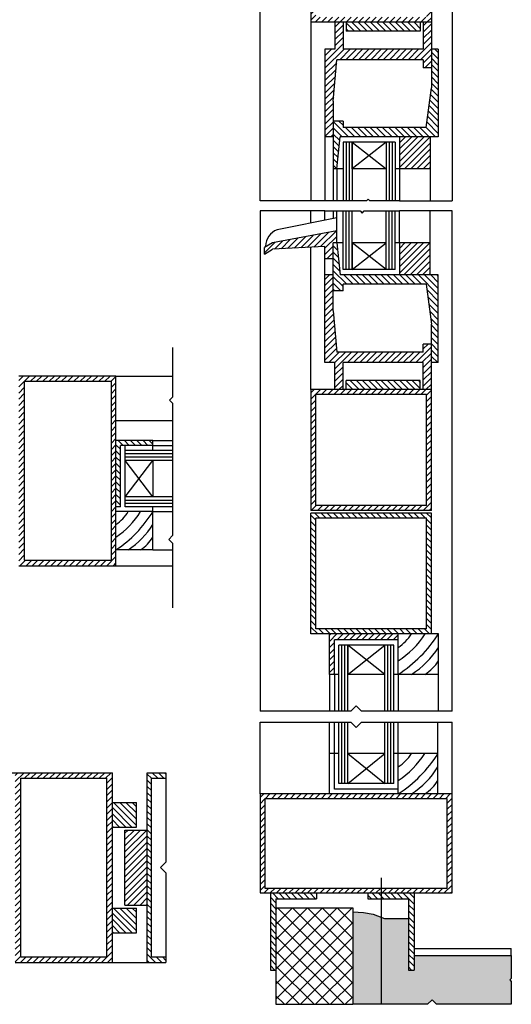
# Model space of a CAD drawing. Units: inches. Extents: x 0.5 to 16, y -5.4 to 6.1.
# Drawn here: x 12.5 to 16, y -5.4 to 1.7 of the extents above; entities that cross this region are included whole.
import ezdxf

# ---------------------------------------------------------------- set-up
doc = ezdxf.new("R2010")
doc.units = ezdxf.units.IN
doc.header["$LTSCALE"] = 0.005
doc.header["$MEASUREMENT"] = 0
doc.layers.get('0').update_dxf_attribs({"color": 6})
for name, color, linetype in [('Corte', 6, 'Continuous'), ('Cotas', 1, 'Continuous'), ('Linhas em vista', 2, 'Continuous'), ('Texturas', 1, 'Continuous')]:
    doc.layers.add(name, color=color, linetype=linetype)

msp = doc.modelspace()

# ---------------------------------------------------------------- hatches: boundary and pattern name
at = {"layer": 'Texturas'}
h = msp.add_hatch(dxfattribs=at)
h.set_pattern_fill('AR-SAND', color=256, scale=0.02)
h.paths.add_polyline_path([(15.96695, 5.60398), (15.19464, 5.60398), (15.19198, 5.59017), (15.17243, 5.55522), (15.09527, 5.49047), (15.06117, 5.43257), (15.03648, 5.36474), (14.99944, 5.32568), (14.96627, 5.29071), (14.95417, 5.24449), (14.95417, 5.21918), (15.05405, 5.21918), (15.05405, 5.25298), (15.29415, 5.25298), (15.29415, 5.49698), (15.32795, 5.49698), (15.32795, 5.21918), (15.5596, 5.21918, -0.4142136), (15.6723, 5.33188), (15.96695, 5.33188), (15.96695, 5.46037), (15.95939, 5.46793), (15.96695, 5.47549)])
h.paths.add_polyline_path([(15.05495, -4.73071), (14.9998, -4.70974), (14.92944, -4.69902), (14.85325, -4.69439), (14.85325, -5.35187), (15.05495, -5.35187)])
h.paths.add_polyline_path([(15.24965, -4.74012), (15.19655, -4.74012), (15.07969, -4.74012), (15.05495, -4.73071), (15.05495, -5.35187), (15.38591, -5.35187), (15.41725, -5.32054), (15.44858, -5.35187), (15.98125, -5.35187), (15.98125, -5.18839), (15.97163, -5.17877), (15.98125, -5.16915), (15.98125, -5.00567), (15.28945, -5.00567), (15.28945, -5.10777), (15.24965, -5.10777)])
h = msp.add_hatch(dxfattribs=at)
h.set_pattern_fill('ANSI31', color=256, scale=0.25)
h.paths.add_polyline_path([(15.4134, 2.49706), (14.5554, 2.49706), (14.5554, 2.49506), (14.5554, 1.63706), (15.4134, 1.63706)])
h.paths.add_polyline_path([(14.5909, 2.46156), (15.3779, 2.46156), (15.3779, 1.67256), (14.5909, 1.67256)], flags=16)
h = msp.add_hatch(dxfattribs=at)
h.set_pattern_fill('ANSI31', color=256, scale=0.25)
h.paths.add_polyline_path([(15.405, 0.82126), (15.1862, 0.82126), (15.1862, 0.59346), (15.405, 0.59346)])
h.paths.add_polyline_path([(15.4134, 1.63706), (15.3551, 1.63706), (15.3551, 1.44466), (14.7855, 1.44466), (14.7855, 1.63706), (14.7272, 1.63706), (14.7272, 1.44466), (14.6561, 1.44466), (14.6561, 0.82126), (14.7153, 0.82126), (14.7153, 1.07596), (14.7411, 1.37026), (15.3551, 1.37026), (15.3551, 1.31306), (15.4134, 1.31306)])
h = msp.add_hatch(dxfattribs=at)
h.set_pattern_fill('ANSI31', color=256, scale=0.25, angle=90)
h.paths.add_polyline_path([(15.3337, 1.63706), (14.8069, 1.63706), (14.8069, 1.57336), (15.3337, 1.57336)])
h = msp.add_hatch(dxfattribs=at)
h.set_pattern_fill('ANSI31', color=256, scale=0.25, angle=90)
h.paths.add_polyline_path([(15.4618, 1.44466), (15.4134, 1.44466), (15.4134, 1.17076), (15.3768, 0.88786), (14.7845, 0.88786), (14.7845, 0.93366), (14.7153, 0.93366), (14.7153, 0.59346), (14.7411, 0.59346), (14.7632, 0.82126), (15.4618, 0.82126)])
h = msp.add_hatch(dxfattribs=at)
h.set_pattern_fill('ANSI31', color=256, scale=0.25)
h.paths.add_polyline_path([(14.7411, 0.15186), (14.2819, 0.06606), (14.2258, 0.03396), (14.2258, -0.01264), (14.2819, 0.02136), (14.6561, 0.04146), (14.6561, -0.04754), (14.7153, -0.04754), (14.7153, 0.06606), (14.7411, 0.06606)])
h = msp.add_hatch(dxfattribs=at)
h.set_pattern_fill('ANSI31', color=256, scale=0.25, angle=90)
h.paths.add_polyline_path([(15.4618, -0.16174), (14.7632, -0.16174), (14.7411, 0.06606), (14.7153, 0.06606), (14.7153, -0.27414), (14.7845, -0.27414), (14.7845, -0.22834), (15.3768, -0.22834), (15.4134, -0.51124), (15.4134, -0.78514), (15.4618, -0.78514)])
h = msp.add_hatch(dxfattribs=at)
h.set_pattern_fill('ANSI31', color=256, scale=0.25)
h.paths.add_polyline_path([(15.405, 0.06606), (15.1862, 0.06606), (15.1862, -0.16174), (15.405, -0.16174)])
h = msp.add_hatch(dxfattribs=at)
h.set_pattern_fill('ANSI31', color=256, scale=0.25)
h.paths.add_polyline_path([(15.4134, -0.65354), (15.3551, -0.65354), (15.3551, -0.71074), (14.7411, -0.71074), (14.7153, -0.41644), (14.7153, -0.16174), (14.6561, -0.16174), (14.6561, -0.78514), (14.7272, -0.78514), (14.7272, -0.97754), (14.7855, -0.97754), (14.7855, -0.78514), (15.3551, -0.78514), (15.3551, -0.97754), (15.4134, -0.97754)])
h = msp.add_hatch(dxfattribs=at)
h.set_pattern_fill('ANSI31', color=256, scale=0.25)
h.paths.add_polyline_path([(13.16927, -0.88089), (12.47727, -0.88089), (12.47727, -2.23089), (13.16927, -2.23089)])
h.paths.add_polyline_path([(12.51727, -0.92089), (13.13727, -0.92089), (13.13727, -2.19089), (12.51727, -2.19089)], flags=16)
h = msp.add_hatch(dxfattribs=at)
h.set_pattern_fill('ANSI31', color=256, scale=0.25)
h.paths.add_polyline_path([(15.4134, -0.97754), (14.5909, -0.97754), (14.5554, -0.97754), (14.5554, -1.83754), (15.4134, -1.83754)])
h.paths.add_polyline_path([(14.5909, -1.80204), (14.5909, -1.01304), (15.3779, -1.01304), (15.3779, -1.80204)], flags=16)
h = msp.add_hatch(dxfattribs=at)
h.set_pattern_fill('ANSI31', color=256, scale=0.25, angle=90)
h.paths.add_polyline_path([(15.3337, -0.91384), (14.8069, -0.91384), (14.8069, -0.97754), (15.3337, -0.97754)])
h = msp.add_hatch(dxfattribs=at)
h.set_pattern_fill('ANSI31', color=256, scale=0.25, angle=90)
h.paths.add_polyline_path([(7.79998, -1.34089), (7.53798, -1.34089), (7.53798, -1.37589), (7.76798, -1.37589), (7.76798, -1.81189), (7.79998, -1.81189)])
h.paths.add_polyline_path([(10.43462, -1.45189), (10.65462, -1.43589), (10.65462, -1.38589), (10.32962, -1.38589), (10.32962, -1.45189), (10.37662, -1.45189), (10.37662, -2.02745), (10.14198, -2.05089), (9.82462, -2.05089), (9.82462, -2.10189), (10.43462, -2.10189)])
h.paths.add_polyline_path([(11.58962, -1.38589), (11.26462, -1.38589), (11.26462, -1.43589), (11.48462, -1.45189), (11.48462, -2.10189), (11.7935, -2.10189), (11.7935, -2.05089), (11.77262, -2.05089), (11.77262, -2.05042), (11.54262, -2.02745), (11.54262, -1.45189), (11.58962, -1.45189)])
h.paths.add_polyline_path([(13.43127, -1.34089), (13.16927, -1.34089), (13.16927, -1.81189), (13.20127, -1.81189), (13.20127, -1.37589), (13.43127, -1.37589)])
h = msp.add_hatch(dxfattribs=at)
h.set_pattern_fill('ANSI31', color=256, scale=0.25, angle=90)
h.paths.add_polyline_path([(15.4134, -1.85574), (14.5909, -1.85574), (14.5554, -1.85574), (14.5554, -2.71574), (15.4134, -2.71574)])
h.paths.add_polyline_path([(15.3779, -2.68024), (14.5909, -2.68024), (14.5909, -1.89124), (15.3779, -1.89124)], flags=16)
h = msp.add_hatch(dxfattribs=at)
h.set_pattern_fill('ANSI31', color=256, scale=0.25)
h.paths.add_polyline_path([(15.1764, -2.71574), (14.6878, -2.71574), (14.6878, -3.00374), (14.7233, -3.00374), (14.7233, -2.75844), (15.1764, -2.75844)])
h = msp.add_hatch(dxfattribs=at)
h.set_pattern_fill('ANSI31', color=256, scale=0.25, angle=90)
h.paths.add_polyline_path([(10.86278, -4.28799), (10.79668, -4.28799), (10.79668, -4.84469), (10.86278, -4.84469)])
h.paths.add_polyline_path([(7.52608, -4.16449), (7.52608, -4.20299), (7.75778, -4.20299), (7.75778, -4.63089), (7.79998, -4.63089), (7.79998, -4.16449)])
h.paths.add_polyline_path([(8.49198, -4.80499), (8.55808, -4.80499), (8.55808, -4.28799), (8.49198, -4.28799)])
h.paths.add_polyline_path([(8.68348, -4.16629), (8.68348, -4.21339), (8.99098, -4.21339), (9.24828, -4.26539), (9.24828, -4.86629), (9.19198, -4.86629), (9.19198, -4.91779), (9.30508, -4.91779), (9.30508, -4.28169), (9.53298, -4.26539), (9.53298, -4.21339), (9.30508, -4.21339), (9.30508, -4.16629)])
h.paths.add_polyline_path([(10.10648, -4.26539), (10.15858, -4.26539), (10.15858, -4.21339), (9.84338, -4.21339), (9.82178, -4.21339), (9.82178, -4.26539), (10.04968, -4.28169), (10.04968, -4.86999), (10.04968, -4.96889), (10.38111, -4.96889), (10.38111, -4.90856), (10.10648, -4.88089)])
h.paths.add_polyline_path([(10.67128, -4.96889), (10.67128, -4.91779), (10.47268, -4.91779), (10.38111, -4.90856), (10.38111, -4.96889)])
h.paths.add_polyline_path([(13.52428, -3.74379), (13.52428, -3.70379), (13.39228, -3.70379), (13.39228, -5.05379), (13.52428, -5.05379), (13.52428, -5.01379), (13.42108, -5.01379), (13.42108, -3.74379)])
h = msp.add_hatch(dxfattribs=at)
h.set_pattern_fill('ANSI31', color=256, scale=0.25)
h.paths.add_polyline_path([(8.80718, -4.21339), (8.49198, -4.21339), (8.49198, -4.26539), (8.68348, -4.26539), (8.68348, -4.82759), (8.49198, -4.82759), (8.49198, -4.88379), (8.68348, -4.88379), (8.68348, -4.96889), (9.30508, -4.96889), (9.30508, -4.91779), (9.12128, -4.91779), (8.75508, -4.88089), (8.75508, -4.26539), (8.80718, -4.26539)])
h.paths.add_polyline_path([(10.67128, -4.16629), (10.04968, -4.16629), (10.04968, -4.21339), (10.34238, -4.21339), (10.59968, -4.26539), (10.59968, -4.86629), (10.54338, -4.86629), (10.54338, -4.91779), (10.86278, -4.91779), (10.86278, -4.86629), (10.67128, -4.86629), (10.67128, -4.26539), (10.86278, -4.26539), (10.86278, -4.21339), (10.67128, -4.21339)])
h.paths.add_polyline_path([(13.14388, -3.76989), (13.14388, -3.70379), (12.45188, -3.70379), (12.45188, -5.05379), (13.14388, -5.05379)])
h.paths.add_polyline_path([(12.49188, -3.74379), (13.10388, -3.74379), (13.10388, -5.01379), (12.49188, -5.01379)], flags=16)
h.paths.add_polyline_path([(11.55478, -4.04549), (10.86278, -4.04549), (10.86278, -4.91779), (10.90278, -4.91779), (10.90278, -4.08549), (11.51478, -4.08549), (11.51478, -4.88759), (10.90278, -4.88759), (10.90278, -4.91779), (11.51478, -4.91779), (11.55478, -4.91779)])
h = msp.add_hatch(dxfattribs=at)
h.set_pattern_fill('ANSI31', color=256, scale=0.25, angle=90)
h.paths.add_polyline_path([(9.53628, -4.68659), (9.30508, -4.68659), (9.30508, -4.86999), (9.30508, -4.91779), (9.53628, -4.91779)])
h.paths.add_polyline_path([(13.31508, -4.66749), (13.14388, -4.66749), (13.14388, -4.84279), (13.31508, -4.84279)])
h.paths.add_polyline_path([(13.31508, -3.91529), (13.14388, -3.91529), (13.14388, -4.09059), (13.31508, -4.09059)])
h = msp.add_hatch(dxfattribs=at)
h.set_pattern_fill('ANSI31', color=256, scale=0.25)
h.paths.add_polyline_path([(15.5596, -3.85484), (14.19525, -3.85484), (14.19525, -4.55967), (15.05495, -4.55967), (15.05495, -4.52587), (14.22905, -4.52587), (14.22905, -3.88864), (15.5258, -3.88864), (15.5258, -4.52587), (15.05495, -4.52587), (15.05495, -4.55967), (15.5596, -4.55967)])
h = msp.add_hatch(dxfattribs=at)
h.set_pattern_fill('ANSI31', color=256, scale=0.25)
h.paths.add_polyline_path([(10.04968, -4.68659), (9.81848, -4.68659), (9.81848, -4.91779), (10.04968, -4.91779)])
h.paths.add_polyline_path([(13.39228, -4.11189), (13.23338, -4.11189), (13.23338, -4.64619), (13.39228, -4.64619)])
h = msp.add_hatch(dxfattribs=at)
h.set_pattern_fill('ANSI31', color=256, scale=0.25, angle=90)
h.paths.add_polyline_path([(15.05495, -4.55967), (14.96135, -4.55967), (14.96135, -4.60047), (15.05495, -4.60047)])
h.paths.add_polyline_path([(15.28945, -4.55967), (15.05495, -4.55967), (15.05495, -4.60047), (15.24965, -4.60047), (15.24965, -5.10777), (15.28945, -5.10777)])
h.paths.add_polyline_path([(14.59545, -4.55967), (14.26735, -4.55967), (14.26735, -5.10777), (14.30715, -5.10777), (14.30715, -4.60047), (14.59545, -4.60047)])
h = msp.add_hatch(dxfattribs=at)
h.set_pattern_fill('ANSI37', color=256, scale=0.6, angle=90)
h.paths.add_polyline_path([(14.30715, -4.66647), (14.30715, -5.35187), (14.85325, -5.35187), (14.85325, -4.66647)])

# ---------------------------------------------------------------- linework, layer by layer
for p, q in [((15.0906, -0.12354), (15.0906, 0.29386)), ((15.1551, -0.12354), (15.1551, 0.29386)), ((14.7411, 0.15186), (14.2819, 0.06606)), ((14.7411, 0.06606), (14.7411, 0.15186)), ((14.2819, 0.06606), (14.2258, 0.03396)), ((14.2258, -0.01264), (14.2258, 0.03396)), ((14.2258, -0.01264), (14.2819, 0.02136)), ((14.6561, 0.04146), (14.2819, 0.02136)), ((15.0906, 0.06606), (14.8502, 0.06606)), ((14.7153, -0.04754), (14.6561, -0.04754)), ((15.1551, -0.12354), (14.7845, -0.12354)), ((15.4618, -0.78514), (15.4618, -0.16174)), ((15.3768, -0.22834), (15.4134, -0.51124)), ((15.3551, -0.71074), (15.3551, -0.65354)), ((15.4134, -0.65354), (15.3551, -0.65354)), ((14.7272, -0.78514), (14.6561, -0.78514)), ((15.4618, -0.78514), (15.4134, -0.78514)), ((14.7759, -3.26584), (14.7759, -2.79564)), ((14.7974, -3.26584), (14.7974, -2.79564)), ((14.8189, -2.79564), (14.8189, -3.00374)), ((15.1023, -3.26584), (15.1023, -2.79564)), ((15.1238, -3.26584), (15.1238, -2.79564)), ((15.1453, -3.26584), (15.1453, -2.79564)), ((14.7759, -3.78104), (14.7759, -3.34484)), ((14.7974, -3.78104), (14.7974, -3.34484)), ((15.1023, -3.78104), (15.1023, -3.34484)), ((15.1238, -3.78104), (15.1238, -3.34484))]:
    msp.add_line(p, q)
at = {"layer": 'Corte'}
for p, q in [((14.5554, 2.49706), (14.5554, 1.63706)), ((15.4134, 2.49706), (15.4134, 1.17076)), ((15.4134, 1.63706), (14.5554, 1.63706)), ((15.4134, 1.63706), (14.5909, 1.63706)), ((14.7272, 1.63706), (14.7272, 1.44466)), ((14.7855, 1.63706), (14.7855, 1.44466)), ((14.8069, 1.63706), (14.8069, 1.57336)), ((15.3337, 1.63706), (15.3337, 1.57336)), ((15.3551, 1.63706), (15.3551, 1.44466)), ((15.3337, 1.57336), (14.8069, 1.57336)), ((14.7272, 1.44466), (14.6561, 1.44466)), ((14.6561, 1.44466), (14.6561, 0.82126)), ((15.3551, 1.44466), (14.7855, 1.44466)), ((15.4618, 1.44466), (15.4134, 1.44466)), ((15.4618, 1.44466), (15.4618, 0.82126)), ((14.7153, 1.07596), (14.7411, 1.37026)), ((15.3551, 1.37026), (14.7411, 1.37026)), ((15.3551, 1.37026), (15.3551, 1.31306)), ((15.4134, 1.31306), (15.3551, 1.31306)), ((15.3768, 0.88786), (15.4134, 1.17076)), ((14.7845, 0.93366), (14.7153, 0.93366)), ((14.7845, 0.93366), (14.7845, 0.88786)), ((15.3768, 0.88786), (14.7845, 0.88786)), ((14.7153, 0.82126), (14.6561, 0.82126)), ((14.7411, 0.59346), (14.7632, 0.82126)), ((15.4618, 0.82126), (14.7632, 0.82126)), ((15.1551, 0.78306), (14.7845, 0.78306)), ((14.7845, 0.78306), (14.7845, 0.36566)), ((14.8502, 0.78306), (14.8502, 0.36566)), ((14.8502, 0.59346), (14.8502, 0.78306)), ((15.0906, 0.78306), (15.0906, 0.36566)), ((15.1551, 0.78306), (15.1551, 0.36566)), ((15.0906, 0.59346), (14.8502, 0.59346)), ((15.405, 0.59346), (15.1551, 0.59346)), ((14.7845, -0.12354), (14.7845, 0.29386)), ((14.8502, -0.12354), (14.8502, 0.29386)), ((15.405, -0.16174), (15.405, 0.29386)), ((14.6561, -0.04754), (14.6561, 0.04146)), ((14.7153, -0.41644), (14.7153, 0.06606)), ((14.7845, 0.06606), (14.7153, 0.06606)), ((14.7411, 0.06606), (14.7632, -0.16174)), ((14.8502, 0.06606), (14.8502, -0.12354)), ((15.405, 0.06606), (15.1551, 0.06606)), ((15.1862, 0.06606), (15.1862, -0.16174)), ((14.6561, -0.78514), (14.6561, -0.16174)), ((14.7153, -0.16174), (14.6561, -0.16174)), ((15.4618, -0.16174), (14.7632, -0.16174)), ((14.7845, -0.27414), (14.7153, -0.27414)), ((15.3768, -0.22834), (14.7845, -0.22834)), ((14.7845, -0.27414), (14.7845, -0.22834)), ((14.7153, -0.41644), (14.7411, -0.71074)), ((15.4134, -1.83754), (15.4134, -0.51124)), ((15.3551, -0.71074), (14.7411, -0.71074)), ((14.7272, -0.97754), (14.7272, -0.78514)), ((15.3551, -0.78514), (14.7855, -0.78514)), ((14.7855, -0.97754), (14.7855, -0.78514)), ((15.3551, -0.97754), (15.3551, -0.78514)), ((13.16927, -0.88089), (12.47727, -0.88089)), ((13.16927, -2.23089), (13.16927, -0.88089)), ((12.51727, -0.92089), (12.51727, -2.19089)), ((13.13727, -0.92089), (12.51727, -0.92089)), ((13.13727, -2.19089), (13.13727, -0.92089)), ((15.4134, -0.97754), (14.5554, -0.97754)), ((14.5554, -0.97754), (14.5554, -1.83754)), ((15.4134, -0.97754), (14.5909, -0.97754)), ((15.3337, -0.91384), (14.8069, -0.91384)), ((14.8069, -0.97754), (14.8069, -0.91384)), ((15.3337, -0.97754), (15.3337, -0.91384)), ((15.3779, -1.01304), (14.5909, -1.01304)), ((14.5909, -1.80204), (14.5909, -1.01304)), ((15.3779, -1.80204), (15.3779, -1.01304)), ((13.43127, -1.34089), (13.16927, -1.34089)), ((13.43127, -1.37589), (13.20127, -1.37589)), ((13.20127, -1.81189), (13.20127, -1.37589)), ((13.23527, -1.81189), (13.23527, -1.37589)), ((13.43127, -1.40989), (13.43127, -1.34089)), ((13.57127, -1.40989), (13.23527, -1.40989)), ((13.57127, -1.48089), (13.23527, -1.48089)), ((13.43127, -1.48089), (13.43127, -1.74089)), ((13.57127, -1.74089), (13.23527, -1.74089)), ((13.57127, -1.74089), (13.23527, -1.74089)), ((13.20127, -1.81189), (13.16927, -1.81189)), ((13.57127, -1.81189), (13.23527, -1.81189)), ((13.43127, -2.11819), (13.43127, -1.81189)), ((15.3779, -1.80204), (14.5909, -1.80204)), ((13.43127, -1.84589), (13.16927, -1.84589)), ((15.4134, -1.83754), (14.5554, -1.83754)), ((15.4134, -1.85574), (14.5554, -1.85574)), ((14.5554, -2.71574), (14.5554, -1.85574)), ((15.4134, -1.85574), (14.5909, -1.85574)), ((15.3779, -1.89124), (14.5909, -1.89124)), ((14.5909, -2.68024), (14.5909, -1.89124)), ((15.3779, -2.68024), (15.3779, -1.89124)), ((15.4134, -2.71574), (15.4134, -1.85574)), ((13.43127, -2.11819), (13.16927, -2.11819)), ((12.47727, -2.23089), (13.16927, -2.23089)), ((12.51727, -2.19089), (13.13727, -2.19089)), ((15.4632, -2.71574), (14.5554, -2.71574)), ((15.3779, -2.68024), (14.5909, -2.68024)), ((14.6878, -3.00374), (14.6878, -2.71574)), ((15.1764, -3.00374), (15.1764, -2.71574)), ((15.4632, -3.00374), (15.4632, -2.71574)), ((14.7233, -3.00374), (14.7233, -2.75844)), ((15.1764, -2.75844), (14.7233, -2.75844)), ((14.7544, -3.26584), (14.7544, -2.79564)), ((15.1453, -2.79564), (14.7544, -2.79564)), ((14.8189, -3.26584), (14.8189, -2.79564)), ((15.0808, -3.26584), (15.0808, -2.79564)), ((14.7544, -3.00374), (14.6878, -3.00374)), ((15.0808, -3.00374), (14.8189, -3.00374)), ((15.4632, -3.00374), (15.1453, -3.00374)), ((14.7544, -3.78104), (14.7544, -3.34484)), ((14.8189, -3.78104), (14.8189, -3.34484)), ((15.0808, -3.78104), (15.0808, -3.34484)), ((15.1453, -3.78104), (15.1453, -3.34484)), ((14.6878, -3.85484), (14.6878, -3.56714)), ((14.7544, -3.56714), (14.6878, -3.56714)), ((14.7233, -3.82104), (14.7233, -3.56714)), ((15.0808, -3.56714), (14.8189, -3.56714)), ((15.1764, -3.56714), (15.1453, -3.56714)), ((15.4597, -3.56714), (15.1764, -3.56714)), ((12.04238, -3.70379), (13.14388, -3.70379)), ((12.04238, -3.70379), (13.14388, -3.70379)), ((13.14388, -5.05379), (13.14388, -3.70379)), ((13.14388, -5.05379), (13.14388, -3.70379)), ((13.39228, -5.05379), (13.39228, -3.70379)), ((13.39228, -3.70379), (13.52428, -3.70379)), ((12.49188, -3.74379), (13.10388, -3.74379)), ((12.49188, -5.01379), (12.49188, -3.74379)), ((13.10388, -5.01379), (13.10388, -3.74379)), ((13.14388, -5.05379), (13.14388, -3.76989)), ((13.42108, -5.01379), (13.42108, -3.74379)), ((13.42108, -3.74379), (13.52428, -3.74379)), ((15.1453, -3.78104), (14.7544, -3.78104)), ((15.0808, -3.78104), (14.8189, -3.78104)), ((15.1764, -3.82104), (14.7233, -3.82104)), ((13.14388, -3.91529), (13.31508, -3.91529)), ((13.31508, -4.09059), (13.31508, -3.91529)), ((15.5596, -3.85484), (14.19525, -3.85484)), ((14.19525, -3.85484), (14.19525, -4.55967)), ((15.5258, -3.88864), (14.22905, -3.88864)), ((14.22905, -3.88864), (14.22905, -4.52587)), ((15.5258, -4.52587), (15.5258, -3.88864)), ((15.5596, -4.55967), (15.5596, -3.85484)), ((13.14388, -4.09059), (13.31508, -4.09059)), ((13.23338, -4.11189), (13.39228, -4.11189)), ((13.23338, -4.64619), (13.23338, -4.11189)), ((14.22905, -4.52587), (15.5258, -4.52587)), ((14.19525, -4.55967), (15.5596, -4.55967)), ((14.26735, -4.55967), (14.26735, -5.10777)), ((14.30715, -4.60047), (14.59545, -4.60047)), ((14.30715, -4.60047), (14.30715, -5.35187)), ((14.59545, -4.55967), (14.59545, -4.60047)), ((14.96135, -4.55967), (14.96135, -4.60047)), ((14.96135, -4.60047), (15.24965, -4.60047)), ((15.09435, -4.60047), (15.24965, -4.60047)), ((15.24965, -4.60047), (15.24965, -5.10777)), ((15.28945, -4.55967), (15.28945, -5.10777)), ((13.14388, -4.66749), (13.31508, -4.66749)), ((13.23338, -4.64619), (13.39228, -4.64619)), ((13.31508, -4.84279), (13.31508, -4.66749)), ((14.30715, -4.66647), (14.85325, -4.66647)), ((14.85325, -4.66647), (14.85325, -5.35187)), ((13.14388, -4.84279), (13.31508, -4.84279)), ((15.28945, -4.95377), (15.98125, -4.95377)), ((15.98125, -5.00567), (15.98125, -4.95377)), ((12.49188, -5.01379), (13.10388, -5.01379)), ((13.42108, -5.01379), (13.52428, -5.01379)), ((15.28945, -5.00567), (15.98125, -5.00567)), ((12.45188, -5.05379), (13.52428, -5.05379)), ((14.26735, -5.10777), (14.30715, -5.10777)), ((15.24965, -5.10777), (15.28945, -5.10777))]:
    msp.add_line(p, q, dxfattribs=at)
msp.add_lwpolyline([(14.85325, -4.69439), (14.92944, -4.69902), (14.9998, -4.70974), (15.07969, -4.74012), (15.19655, -4.74012), (15.24965, -4.74012)], dxfattribs=at)
at = {"layer": 'Cotas'}
msp.add_line((14.23339, 0.03859), (14.23339, 0.0426), dxfattribs=at)
at = {"layer": 'Linhas em vista'}
for p, q in [((14.19525, 0.36566), (14.19525, 3.92536)), ((15.5596, 3.92536), (15.5596, 0.36566)), ((14.5554, 1.63706), (14.5554, 0.36566)), ((14.7153, 1.07596), (14.7153, 0.36566)), ((14.6561, 0.82126), (14.6561, 0.36566)), ((15.0906, 0.78306), (14.8502, 0.59346)), ((14.8502, 0.78306), (15.0906, 0.59346)), ((15.1862, 0.82126), (15.1862, 0.36566)), ((15.405, 0.82126), (15.405, 0.36566)), ((14.7845, 0.59346), (14.7153, 0.59346)), ((14.7411, 0.59346), (14.7411, 0.36566)), ((14.7411, 0.36566), (14.19525, 0.36566)), ((15.1862, 0.36566), (15.5596, 0.36566)), ((14.19525, 0.29386), (14.19525, -3.26584)), ((14.6561, 0.29386), (14.19525, 0.29386)), ((14.5554, 0.20767), (14.5554, 0.29386)), ((14.6561, 0.22767), (14.6561, 0.29386)), ((14.7153, 0.29386), (14.7153, 0.23943)), ((14.7411, 0.24456), (14.7411, 0.29386)), ((15.5596, 0.29386), (15.1862, 0.29386)), ((15.1862, 0.06606), (15.1862, 0.29386)), ((15.5596, -3.26584), (15.5596, 0.29386)), ((14.7411, 0.24456), (14.31493, 0.1599)), ((14.7411, 0.15186), (14.7411, 0.24456)), ((14.2258, -0.01264), (14.2258, 0.03396)), ((14.2258, 0.03396), (14.2258, 0.03396)), ((14.5554, -0.97754), (14.5554, 0.03605)), ((15.0906, -0.12354), (14.8502, 0.06606)), ((14.8502, -0.12354), (15.0906, 0.06606)), ((14.6561, -0.16174), (14.6561, -0.04754)), ((13.16927, -0.88089), (13.57127, -0.88089)), ((13.57127, -1.20089), (13.16927, -1.20089)), ((13.43127, -1.34089), (13.57127, -1.34089)), ((13.43127, -1.37539), (13.57127, -1.37539)), ((13.57127, -1.34089), (13.57127, -1.40989)), ((13.57127, -1.43489), (13.23527, -1.43489)), ((13.57127, -1.45789), (13.23527, -1.45789)), ((13.23527, -1.74089), (13.43127, -1.48089)), ((13.43127, -1.74089), (13.23527, -1.48089)), ((13.57127, -1.76589), (13.23527, -1.76589)), ((13.57127, -1.78889), (13.23527, -1.78889)), ((13.43127, -1.84589), (13.57127, -1.84589)), ((13.43127, -2.11819), (13.57127, -2.11819)), ((13.16927, -2.23089), (13.57127, -2.23089)), ((15.0808, -3.00374), (14.8189, -2.79564)), ((14.8189, -3.00374), (15.0808, -2.79564)), ((14.6878, -3.00374), (14.6878, -3.26584)), ((14.7233, -3.00374), (14.7233, -3.26584)), ((15.1764, -3.00374), (15.1764, -3.26584)), ((15.4632, -3.26584), (15.4632, -3.00374)), ((14.19525, -3.85484), (14.19525, -3.34484)), ((14.6878, -3.56714), (14.6878, -3.34484)), ((14.7233, -3.56714), (14.7233, -3.34484)), ((15.1764, -3.85484), (15.1764, -3.34484)), ((15.4597, -3.85484), (15.4597, -3.34484)), ((15.5596, -3.85484), (15.5596, -3.34484)), ((14.8189, -3.56714), (15.0808, -3.78104)), ((14.8189, -3.78104), (15.0808, -3.56714)), ((15.05495, -4.45113), (15.05495, -5.35187)), ((14.30715, -5.35187), (14.85325, -5.35187))]:
    msp.add_line(p, q, dxfattribs=at)
for points in [[(15.1862, 0.36566), (14.97602, 0.36566), (14.96365, 0.37802), (14.95129, 0.36566), (14.7411, 0.36566)], [(14.6561, 0.29386), (14.90643, 0.29386), (14.92115, 0.27913), (14.93588, 0.29386), (15.1862, 0.29386)], [(13.57127, -0.67703), (13.57127, -1.03176), (13.55041, -1.05263), (13.57127, -1.07349), (13.57127, -1.55733), (13.57127, -2.01675), (13.54425, -2.04378), (13.57127, -2.0708), (13.57127, -2.53023)], [(15.5596, -3.26584), (14.91532, -3.26584), (14.87742, -3.22795), (14.83952, -3.26584), (14.19525, -3.26584)], [(14.19525, -3.34484), (14.83952, -3.34484), (14.87742, -3.38274), (14.91532, -3.34484), (15.5596, -3.34484)], [(13.52428, -3.70379), (13.52428, -4.34129), (13.48678, -4.37879), (13.52428, -4.41629), (13.52428, -5.05379)], [(15.98125, -5.00567), (15.98125, -5.16915), (15.97163, -5.17877), (15.98125, -5.18839), (15.98125, -5.35187)], [(15.98125, -5.35187), (15.44858, -5.35187), (15.41725, -5.32054), (15.38591, -5.35187), (14.85325, -5.35187)]]:
    msp.add_lwpolyline(points, dxfattribs=at)
msp.add_arc((14.36451, 0.03844), 0.13119, 112.207085, 178.184415, dxfattribs=at)
at = {"layer": 'Texturas'}
for p, q in [((14.8072, 0.78306), (14.8072, 0.36566)), ((14.8287, 0.78306), (14.8287, 0.36566)), ((15.1121, 0.78306), (15.1121, 0.36566)), ((15.1336, 0.78306), (15.1336, 0.36566)), ((15.1336, 0.78306), (15.1336, 0.36566)), ((14.8072, -0.12354), (14.8072, 0.29386)), ((14.8287, -0.12354), (14.8287, 0.29386)), ((15.1121, -0.12354), (15.1121, 0.29386)), ((15.1336, -0.12354), (15.1336, 0.29386)), ((15.1336, -0.12354), (15.1336, 0.29386))]:
    msp.add_line(p, q, dxfattribs=at)
for points in [[(13.16927, -2.11819, 0.1095178), (13.43127, -1.84589, 0.1095178)], [(13.16927, -1.93665, 0.1095178), (13.25661, -1.84589, 0.1095178)], [(13.16927, -2.02742, 0.1095178), (13.34394, -1.84589, 0.1095178)], [(13.25661, -2.11819, 0.1095178), (13.43127, -1.93665, 0.1095178)], [(13.34394, -2.11819, 0.1095178), (13.43127, -2.02742, 0.1095178)], [(15.1764, -3.00374, 0.1095178), (15.4632, -2.71574, 0.1095178)], [(15.1764, -2.81174, 0.1095178), (15.272, -2.71574, 0.1095178)], [(15.1764, -2.90774, 0.1095178), (15.3676, -2.71574, 0.1095178)], [(15.272, -3.00374, 0.1095178), (15.4632, -2.81174, 0.1095178)], [(15.3676, -3.00374, 0.1095178), (15.4632, -2.90774, 0.1095178)], [(15.1764, -3.85484, 0.1095178), (15.4597, -3.56714, 0.1095178)], [(15.1764, -3.66304, 0.1095178), (15.27084, -3.56714, 0.1095178)], [(15.1764, -3.75894, 0.1095178), (15.36527, -3.56714, 0.1095178)], [(15.27084, -3.85484, 0.1095178), (15.4597, -3.66304, 0.1095178)], [(15.36527, -3.85484, 0.1095178), (15.4597, -3.75894, 0.1095178)]]:
    msp.add_lwpolyline(points, format="xyb", dxfattribs=at)

doc.saveas('drawing.dxf')
